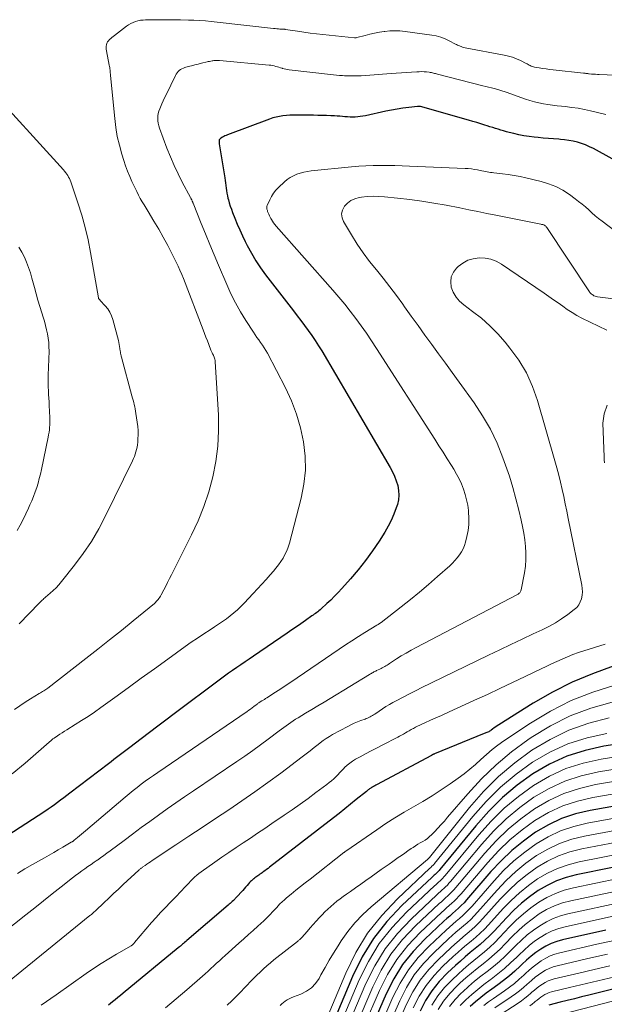
# Model space of a CAD drawing. Units: feet. Extents: x 1955000 to 1960033, y 520000 to 525000.
# Drawn here: x 1955659 to 1955807, y 521911 to 522161 of the extents above; entities that cross this region are included whole.
import ezdxf

# ---------------------------------------------------------------- set-up
doc = ezdxf.new("R2010")
doc.units = ezdxf.units.FT
doc.header["$LTSCALE"] = 100
doc.header["$MEASUREMENT"] = 0
doc.layers.add('CONTOUR INDEX', color=32, linetype='Continuous', lineweight=25)
doc.layers.add('CONTOUR INTERMEDIATE', color=40, linetype='Continuous', lineweight=15)

msp = doc.modelspace()

# ---------------------------------------------------------------- linework, layer by layer
at = {"layer": 'CONTOUR INDEX', "flags": 128}
for points, elevation in [([(1955809.35, 522126.01), (1955804.6, 522128.63), (1955803.62, 522129.12), (1955802.61, 522129.57), (1955801.58, 522129.94), (1955800.53, 522130.26), (1955799.46, 522130.51), (1955798.38, 522130.72), (1955797.29, 522130.87), (1955796.2, 522130.98), (1955795.78, 522131.01), (1955794.47, 522131.11), (1955793.16, 522131.21), (1955791.85, 522131.32), (1955790.54, 522131.44), (1955789.55, 522131.53), (1955788.23, 522131.68), (1955786.92, 522131.88), (1955785.62, 522132.14), (1955784.33, 522132.44), (1955783.16, 522132.74), (1955782.46, 522132.93), (1955781.76, 522133.12), (1955781.07, 522133.33), (1955780.38, 522133.55), (1955779.69, 522133.77), (1955778.99, 522133.99), (1955778.3, 522134.2), (1955777.61, 522134.42), (1955776.96, 522134.62), (1955775.94, 522134.93), (1955774.92, 522135.24), (1955773.9, 522135.54), (1955772.87, 522135.84), (1955761.26, 522139.17), (1955760.93, 522139.25), (1955760.59, 522139.3), (1955760.25, 522139.31), (1955759.91, 522139.29), (1955757.64, 522139.06), (1955756.17, 522138.89), (1955754.7, 522138.68), (1955753.24, 522138.41), (1955751.79, 522138.12), (1955746.61, 522136.97), (1955745.97, 522136.85), (1955745.33, 522136.75), (1955744.68, 522136.69), (1955744.03, 522136.65), (1955743.38, 522136.64), (1955742.73, 522136.65), (1955742.09, 522136.69), (1955741.44, 522136.74), (1955741.42, 522136.74), (1955740.76, 522136.8), (1955740.1, 522136.85), (1955739.44, 522136.89), (1955738.78, 522136.92), (1955737.86, 522136.97), (1955736.74, 522137.01), (1955735.62, 522137.05), (1955734.5, 522137.08), (1955733.38, 522137.11), (1955729.2, 522137.17), (1955728.31, 522137.17), (1955727.43, 522137.14), (1955726.54, 522137.07), (1955725.66, 522136.98), (1955724.79, 522136.83), (1955723.93, 522136.65), (1955723.08, 522136.41), (1955722.24, 522136.13), (1955711.58, 522132.13), (1955711.25, 522132), (1955710.91, 522131.85), (1955710.59, 522131.69), (1955710.27, 522131.52), (1955709.85, 522131.29), (1955709.75, 522131.22), (1955709.66, 522131.15), (1955709.59, 522131.05), (1955709.52, 522130.95), (1955709.47, 522130.84), (1955709.43, 522130.73), (1955709.41, 522130.61), (1955709.41, 522130.49), (1955709.41, 522130.45), (1955709.42, 522130.31), (1955709.43, 522130.16), (1955709.45, 522130.02), (1955709.47, 522129.88), (1955710.86, 522121.2), (1955710.96, 522120.55), (1955711.05, 522119.9), (1955711.12, 522119.25), (1955711.19, 522118.59), (1955711.27, 522117.94), (1955711.37, 522117.3), (1955711.51, 522116.66), (1955711.67, 522116.02), (1955711.77, 522115.64), (1955712.01, 522114.82), (1955712.26, 522114.01), (1955712.54, 522113.21), (1955712.85, 522112.41), (1955713.42, 522110.95), (1955714.04, 522109.44), (1955714.69, 522107.94), (1955715.37, 522106.45), (1955716.08, 522104.97), (1955716.58, 522103.96), (1955717.61, 522102.02), (1955718.72, 522100.12), (1955719.94, 522098.3), (1955721.23, 522096.52), (1955728.31, 522087.37), (1955729.27, 522086.13), (1955730.21, 522084.89), (1955731.15, 522083.64), (1955732.08, 522082.39), (1955732.99, 522081.12), (1955733.87, 522079.83), (1955734.71, 522078.52), (1955735.52, 522077.18), (1955752.88, 522047.56), (1955753.47, 522046.45), (1955754.01, 522045.31), (1955754.45, 522044.14), (1955754.84, 522042.94), (1955755.07, 522041.73), (1955755.15, 522040.52), (1955755.01, 522039.31), (1955754.74, 522038.11), (1955754.46, 522037.26), (1955753.87, 522035.66), (1955753.21, 522034.1), (1955752.42, 522032.6), (1955751.56, 522031.13), (1955750.08, 522028.82), (1955748.4, 522026.33), (1955746.65, 522023.9), (1955744.78, 522021.55), (1955742.84, 522019.26), (1955740.65, 522016.79), (1955739.73, 522015.79), (1955738.79, 522014.81), (1955737.82, 522013.86), (1955736.83, 522012.94), (1955735.37, 522011.61), (1955735.09, 522011.37), (1955734.81, 522011.13), (1955734.52, 522010.9), (1955734.23, 522010.67), (1955733.93, 522010.45), (1955733.63, 522010.24), (1955733.33, 522010.02), (1955733.02, 522009.81), (1955731.35, 522008.64), (1955730.2, 522007.84), (1955729.06, 522007.05), (1955727.91, 522006.26), (1955726.76, 522005.47), (1955718.12, 521999.57), (1955717.06, 521998.85), (1955716.01, 521998.13), (1955714.95, 521997.41), (1955713.89, 521996.7), (1955712.84, 521995.97), (1955711.8, 521995.24), (1955710.76, 521994.49), (1955709.73, 521993.73), (1955698.01, 521984.93), (1955695.9, 521983.34), (1955693.79, 521981.75), (1955691.68, 521980.15), (1955689.58, 521978.54), (1955686.74, 521976.37), (1955686.06, 521975.85), (1955685.37, 521975.33), (1955684.69, 521974.82), (1955684, 521974.31), (1955683.31, 521973.79), (1955682.63, 521973.28), (1955681.94, 521972.76), (1955681.26, 521972.24), (1955671.46, 521964.74), (1955670.68, 521964.14), (1955669.89, 521963.55), (1955669.1, 521962.96), (1955668.31, 521962.37), (1955667.52, 521961.8), (1955666.71, 521961.23), (1955665.9, 521960.67), (1955665.08, 521960.13), (1955653.97, 521952.89)], 920), ([(1955809.65, 521997.01), (1955804.35, 521995.12), (1955799.18, 521992.97), (1955794.19, 521990.42), (1955789.31, 521987.62), (1955780.55, 521982.12), (1955780.15, 521981.87), (1955779.76, 521981.6), (1955779.37, 521981.33), (1955778.98, 521981.05), (1955778.62, 521980.78), (1955778.42, 521980.64), (1955778.2, 521980.51), (1955777.98, 521980.39), (1955777.75, 521980.29), (1955777.52, 521980.19), (1955777.28, 521980.09), (1955777.05, 521980), (1955776.81, 521979.9), (1955764.19, 521974.75), (1955764.1, 521974.71), (1955764.02, 521974.67), (1955763.94, 521974.64), (1955763.86, 521974.6), (1955763.78, 521974.55), (1955763.7, 521974.51), (1955763.63, 521974.47), (1955763.56, 521974.43), (1955763.48, 521974.38), (1955763.41, 521974.34), (1955763.34, 521974.3), (1955763.26, 521974.26), (1955749.59, 521966.98), (1955749.28, 521966.82), (1955748.98, 521966.65), (1955748.68, 521966.48), (1955748.39, 521966.31), (1955748.13, 521966.16), (1955747.97, 521966.05), (1955747.8, 521965.94), (1955747.65, 521965.83), (1955747.49, 521965.71), (1955747.34, 521965.59), (1955747.18, 521965.46), (1955747.03, 521965.34), (1955746.88, 521965.22), (1955744.31, 521963.11), (1955742.87, 521961.94), (1955741.42, 521960.78), (1955739.96, 521959.62), (1955738.5, 521958.48), (1955722.27, 521945.94), (1955721.87, 521945.63), (1955721.46, 521945.32), (1955721.05, 521945.02), (1955720.64, 521944.72), (1955720.34, 521944.5), (1955720.07, 521944.32), (1955719.8, 521944.13), (1955719.53, 521943.95), (1955719.26, 521943.77), (1955718.99, 521943.58), (1955718.73, 521943.39), (1955718.47, 521943.2), (1955718.21, 521943), (1955718.18, 521942.97), (1955717.91, 521942.74), (1955717.65, 521942.51), (1955717.41, 521942.26), (1955717.17, 521942.01), (1955716.89, 521941.7), (1955716.52, 521941.29), (1955716.15, 521940.88), (1955715.78, 521940.47), (1955715.41, 521940.05), (1955713.79, 521938.24), (1955713.7, 521938.14), (1955713.61, 521938.05), (1955713.52, 521937.95), (1955713.43, 521937.85), (1955713.34, 521937.76), (1955713.24, 521937.67), (1955713.14, 521937.57), (1955713.05, 521937.48), (1955712.73, 521937.19), (1955712.47, 521936.96), (1955712.2, 521936.73), (1955711.94, 521936.5), (1955711.68, 521936.27), (1955701.18, 521927.26), (1955700.91, 521927.03), (1955700.65, 521926.8), (1955700.38, 521926.57), (1955700.11, 521926.34), (1955699.85, 521926.12), (1955699.58, 521925.89), (1955699.31, 521925.66), (1955699.04, 521925.44), (1955685.04, 521913.88), (1955684.36, 521913.32), (1955683.67, 521912.77), (1955682.98, 521912.22), (1955682.29, 521911.67), (1955681.27, 521910.86)], 900), ([(1955876.16, 521987.09), (1955807.28, 521976.67), (1955802.49, 521975.62), (1955797.86, 521974.17), (1955793.46, 521972.12), (1955789.21, 521969.67), (1955785.24, 521966.76), (1955781.45, 521963.62), (1955777.97, 521960.16), (1955774.67, 521956.49), (1955765.56, 521945.36), (1955765.34, 521945.09), (1955765.11, 521944.84), (1955764.86, 521944.59), (1955764.61, 521944.36), (1955764.36, 521944.12), (1955764.1, 521943.89), (1955763.85, 521943.65), (1955763.59, 521943.42), (1955755.9, 521936.2), (1955752.09, 521932.14), (1955748.66, 521927.83), (1955745.81, 521923.11), (1955743.33, 521918.14), (1955738.21, 521906)], 880), ([(1955846.74, 521967.99), (1955803.75, 521960.39), (1955800.08, 521959.5), (1955796.53, 521958.33), (1955793.15, 521956.72), (1955789.88, 521954.83), (1955786.81, 521952.59), (1955783.88, 521950.2), (1955781.14, 521947.58), (1955778.55, 521944.81), (1955772.36, 521937.64), (1955771.7, 521936.9), (1955771.01, 521936.18), (1955770.29, 521935.5), (1955769.55, 521934.84), (1955768.8, 521934.18), (1955768.05, 521933.52), (1955767.32, 521932.86), (1955766.58, 521932.18), (1955761.7, 521927.62), (1955758.75, 521924.5), (1955756.09, 521921.18), (1955753.86, 521917.56), (1955751.91, 521913.74), (1955748.26, 521905.34)], 860), ([(1955818.73, 521947.71), (1955800.24, 521944), (1955797.68, 521943.33), (1955795.2, 521942.47), (1955792.84, 521941.32), (1955790.55, 521939.98), (1955788.39, 521938.42), (1955786.31, 521936.77), (1955784.35, 521934.98), (1955782.48, 521933.09), (1955779.33, 521929.69), (1955778.19, 521928.52), (1955777.02, 521927.38), (1955775.8, 521926.29), (1955774.54, 521925.24), (1955773.27, 521924.21), (1955772.01, 521923.16), (1955770.78, 521922.07), (1955769.57, 521920.97), (1955767.5, 521919.05), (1955765.41, 521916.87), (1955763.52, 521914.54), (1955761.92, 521912.01), (1955760.51, 521909.33)], 840), ([(1955900.91, 521937.73), (1955803.4, 521913.39), (1955801.59, 521912.94), (1955799.78, 521912.49), (1955797.97, 521912.04), (1955796.16, 521911.6), (1955793.28, 521910.89)], 800), ([(1955807.77, 521929.96), (1955796.75, 521927.5), (1955795.29, 521927.08), (1955793.88, 521926.57), (1955792.53, 521925.9), (1955791.23, 521925.13), (1955789.98, 521924.25), (1955788.77, 521923.32), (1955787.62, 521922.33), (1955786.5, 521921.29), (1955786, 521920.81), (1955784.64, 521919.53), (1955783.23, 521918.29), (1955781.77, 521917.13), (1955780.27, 521916), (1955778.78, 521914.94), (1955777.36, 521913.89), (1955775.97, 521912.8), (1955774.62, 521911.67), (1955773.29, 521910.49)], 820)]:
    msp.add_lwpolyline(points, dxfattribs=dict(at, elevation=elevation))
at = {"layer": 'CONTOUR INTERMEDIATE', "flags": 128}
for points, elevation in [([(1955810.14, 522147.27), (1955806.11, 522147.46), (1955805.62, 522147.48), (1955805.14, 522147.52), (1955804.65, 522147.55), (1955804.16, 522147.59), (1955803.54, 522147.65), (1955803.36, 522147.66), (1955803.18, 522147.68), (1955803, 522147.7), (1955802.82, 522147.72), (1955802.65, 522147.75), (1955802.47, 522147.77), (1955802.29, 522147.79), (1955802.11, 522147.81), (1955794.36, 522148.65), (1955793.47, 522148.75), (1955792.58, 522148.87), (1955791.69, 522148.99), (1955790.8, 522149.13), (1955789.61, 522149.32), (1955789.33, 522149.38), (1955789.05, 522149.47), (1955788.78, 522149.58), (1955788.52, 522149.72), (1955788.26, 522149.87), (1955788, 522150.02), (1955787.74, 522150.16), (1955787.48, 522150.29), (1955786.04, 522151), (1955785.04, 522151.45), (1955784.03, 522151.84), (1955782.98, 522152.14), (1955781.92, 522152.39), (1955771.96, 522154.28), (1955771.63, 522154.35), (1955771.31, 522154.44), (1955770.99, 522154.55), (1955770.68, 522154.67), (1955770.57, 522154.72), (1955770.32, 522154.83), (1955770.06, 522154.95), (1955769.81, 522155.07), (1955769.56, 522155.2), (1955767.96, 522156.06), (1955766.88, 522156.56), (1955765.79, 522156.98), (1955764.65, 522157.28), (1955763.49, 522157.5), (1955756.69, 522158.41), (1955755.4, 522158.53), (1955754.11, 522158.58), (1955752.82, 522158.53), (1955751.53, 522158.41), (1955751.42, 522158.39), (1955750.2, 522158.2), (1955748.97, 522157.98), (1955747.76, 522157.71), (1955746.56, 522157.41), (1955744.46, 522156.84), (1955744.31, 522156.81), (1955744.15, 522156.79), (1955744, 522156.79), (1955743.84, 522156.79), (1955735.78, 522157.64), (1955734.16, 522157.82), (1955732.54, 522158.01), (1955730.93, 522158.23), (1955729.32, 522158.47), (1955726.28, 522158.94), (1955726.19, 522158.95), (1955726.1, 522158.96), (1955726.01, 522158.96), (1955725.92, 522158.97), (1955725.83, 522158.97), (1955725.75, 522158.97), (1955725.66, 522158.98), (1955725.57, 522158.99), (1955724.9, 522159.03), (1955724.48, 522159.06), (1955724.06, 522159.1), (1955723.63, 522159.14), (1955723.21, 522159.19), (1955708.88, 522160.8), (1955707.41, 522160.95), (1955705.93, 522161.08), (1955704.46, 522161.17), (1955702.98, 522161.24), (1955701.64, 522161.29), (1955699.6, 522161.35), (1955697.56, 522161.39), (1955695.52, 522161.4), (1955693.48, 522161.39), (1955690.72, 522161.35), (1955690.07, 522161.32), (1955689.42, 522161.24), (1955688.78, 522161.11), (1955688.15, 522160.95), (1955687.54, 522160.72), (1955686.94, 522160.46), (1955686.38, 522160.13), (1955685.85, 522159.76), (1955682.8, 522157.42), (1955682.48, 522157.17), (1955682.16, 522156.91), (1955681.85, 522156.64), (1955681.55, 522156.36), (1955681.51, 522156.33), (1955681.26, 522156.05), (1955681.04, 522155.74), (1955680.89, 522155.41), (1955680.77, 522155.04), (1955680.71, 522154.66), (1955680.68, 522154.28), (1955680.7, 522153.9), (1955680.75, 522153.52), (1955681.48, 522149.87), (1955681.54, 522149.54), (1955681.59, 522149.21), (1955681.64, 522148.88), (1955681.68, 522148.55), (1955681.71, 522148.21), (1955681.75, 522147.88), (1955681.78, 522147.55), (1955681.81, 522147.22), (1955682.86, 522136.24), (1955683.15, 522133.96), (1955683.53, 522131.7), (1955684.05, 522129.47), (1955684.67, 522127.25), (1955685.19, 522125.58), (1955685.64, 522124.23), (1955686.13, 522122.89), (1955686.67, 522121.57), (1955687.24, 522120.27), (1955687.62, 522119.44), (1955688.04, 522118.56), (1955688.47, 522117.69), (1955688.92, 522116.83), (1955689.38, 522115.98), (1955689.86, 522115.13), (1955690.34, 522114.29), (1955690.84, 522113.46), (1955691.34, 522112.63), (1955692.85, 522110.16), (1955694.06, 522108.14), (1955695.23, 522106.1), (1955696.34, 522104.02), (1955697.41, 522101.93), (1955698.49, 522099.75), (1955698.98, 522098.72), (1955699.46, 522097.68), (1955699.91, 522096.63), (1955700.33, 522095.57), (1955705.37, 522082.56), (1955705.73, 522081.64), (1955706.08, 522080.72), (1955706.43, 522079.79), (1955706.77, 522078.86), (1955707.31, 522077.36), (1955707.38, 522077.18), (1955707.46, 522077.01), (1955707.54, 522076.84), (1955707.63, 522076.67), (1955707.76, 522076.44), (1955707.78, 522076.39), (1955707.81, 522076.34), (1955707.85, 522076.3), (1955707.88, 522076.25), (1955707.91, 522076.2), (1955707.94, 522076.16), (1955707.97, 522076.11), (1955707.99, 522076.06), (1955708.18, 522075.62), (1955708.28, 522075.35), (1955708.36, 522075.07), (1955708.41, 522074.79), (1955708.44, 522074.5), (1955709.23, 522060.85), (1955709.29, 522056.9), (1955709.11, 522052.97), (1955708.59, 522049.08), (1955707.84, 522045.2), (1955706.78, 522041.39), (1955705.55, 522037.64), (1955704.07, 522033.99), (1955702.41, 522030.4), (1955697.3, 522020.27), (1955696.81, 522019.31), (1955696.32, 522018.35), (1955695.83, 522017.39), (1955695.33, 522016.44), (1955694.65, 522015.14), (1955694.49, 522014.84), (1955694.31, 522014.55), (1955694.11, 522014.26), (1955693.91, 522013.99), (1955693.69, 522013.72), (1955693.45, 522013.47), (1955693.21, 522013.23), (1955692.95, 522013.01), (1955687.55, 522008.56), (1955684.57, 522006.13), (1955681.58, 522003.72), (1955678.56, 522001.33), (1955675.54, 521998.96), (1955665.89, 521991.49), (1955665.62, 521991.29), (1955665.36, 521991.1), (1955665.08, 521990.92), (1955664.8, 521990.74), (1955664.52, 521990.57), (1955664.24, 521990.4), (1955663.96, 521990.23), (1955663.68, 521990.06), (1955661.45, 521988.72), (1955660.07, 521987.86), (1955658.72, 521986.96), (1955657.4, 521986.01)], 928), ([(1955807.77, 522137.26), (1955803.9, 522138.21), (1955802.3, 522138.56), (1955800.69, 522138.87), (1955799.08, 522139.12), (1955797.45, 522139.32), (1955796.52, 522139.41), (1955795.36, 522139.54), (1955794.19, 522139.69), (1955793.03, 522139.86), (1955791.88, 522140.05), (1955790.73, 522140.28), (1955789.59, 522140.54), (1955788.47, 522140.87), (1955787.35, 522141.23), (1955782.39, 522142.97), (1955782.13, 522143.06), (1955781.87, 522143.15), (1955781.61, 522143.24), (1955781.35, 522143.32), (1955781.09, 522143.41), (1955780.83, 522143.49), (1955780.57, 522143.57), (1955780.3, 522143.64), (1955779.4, 522143.87), (1955778.68, 522144.05), (1955777.96, 522144.24), (1955777.24, 522144.42), (1955776.52, 522144.6), (1955764.98, 522147.55), (1955764.72, 522147.61), (1955764.45, 522147.68), (1955764.19, 522147.76), (1955763.92, 522147.83), (1955763.66, 522147.9), (1955763.39, 522147.95), (1955763.12, 522148), (1955762.85, 522148.03), (1955762.15, 522148.11), (1955761.53, 522148.16), (1955760.91, 522148.19), (1955760.28, 522148.18), (1955759.66, 522148.16), (1955758.33, 522148.07), (1955757.05, 522147.98), (1955755.76, 522147.89), (1955754.48, 522147.8), (1955753.19, 522147.71), (1955745.53, 522147.17), (1955745.01, 522147.14), (1955744.48, 522147.11), (1955743.95, 522147.1), (1955743.42, 522147.09), (1955742.9, 522147.1), (1955742.37, 522147.11), (1955741.84, 522147.13), (1955741.31, 522147.16), (1955740.82, 522147.19), (1955740.04, 522147.25), (1955739.27, 522147.31), (1955738.5, 522147.38), (1955737.72, 522147.47), (1955727.24, 522148.67), (1955726.8, 522148.73), (1955726.36, 522148.81), (1955725.93, 522148.91), (1955725.5, 522149.03), (1955725.47, 522149.04), (1955725.06, 522149.16), (1955724.64, 522149.29), (1955724.23, 522149.42), (1955723.81, 522149.54), (1955723.4, 522149.65), (1955722.98, 522149.75), (1955722.55, 522149.82), (1955722.12, 522149.87), (1955709.54, 522151.02), (1955709.33, 522151.04), (1955709.11, 522151.05), (1955708.9, 522151.06), (1955708.69, 522151.06), (1955708.47, 522151.05), (1955708.26, 522151.03), (1955708.05, 522151), (1955707.84, 522150.97), (1955707.62, 522150.93), (1955707.31, 522150.87), (1955706.99, 522150.8), (1955706.67, 522150.74), (1955706.36, 522150.66), (1955704.91, 522150.33), (1955704.07, 522150.13), (1955703.23, 522149.93), (1955702.4, 522149.7), (1955701.57, 522149.47), (1955700.7, 522149.22), (1955700.32, 522149.09), (1955699.95, 522148.92), (1955699.61, 522148.72), (1955699.28, 522148.48), (1955698.98, 522148.21), (1955698.71, 522147.91), (1955698.49, 522147.58), (1955698.29, 522147.23), (1955695.93, 522142.33), (1955695.56, 522141.55), (1955695.2, 522140.76), (1955694.85, 522139.97), (1955694.5, 522139.18), (1955694.32, 522138.75), (1955694.11, 522138.16), (1955693.95, 522137.56), (1955693.87, 522136.94), (1955693.83, 522136.31), (1955693.87, 522135.68), (1955693.95, 522135.06), (1955694.1, 522134.44), (1955694.29, 522133.84), (1955696.16, 522128.77), (1955697.02, 522126.56), (1955697.95, 522124.37), (1955698.97, 522122.23), (1955700.04, 522120.11), (1955702.14, 522116.19), (1955702.21, 522116.05), (1955702.28, 522115.92), (1955702.35, 522115.79), (1955702.41, 522115.65), (1955702.45, 522115.58), (1955702.5, 522115.48), (1955702.54, 522115.38), (1955702.59, 522115.28), (1955702.64, 522115.18), (1955702.68, 522115.07), (1955702.72, 522114.97), (1955702.77, 522114.87), (1955702.81, 522114.76), (1955704.89, 522109.62), (1955705.98, 522106.95), (1955707.07, 522104.28), (1955708.18, 522101.62), (1955709.3, 522098.96), (1955711.36, 522094.06), (1955712.42, 522091.71), (1955713.57, 522089.4), (1955714.84, 522087.16), (1955716.19, 522084.96), (1955718.13, 522081.97), (1955718.58, 522081.3), (1955719.03, 522080.63), (1955719.5, 522079.97), (1955719.98, 522079.32), (1955720.44, 522078.66), (1955720.89, 522077.98), (1955721.3, 522077.29), (1955721.69, 522076.58), (1955726.28, 522067.78), (1955727.81, 522064.48), (1955729.12, 522061.1), (1955730.12, 522057.62), (1955730.91, 522054.06), (1955731.29, 522050.46), (1955731.36, 522046.87), (1955730.98, 522043.31), (1955730.29, 522039.75), (1955727.28, 522028.33), (1955726.97, 522027.34), (1955726.61, 522026.37), (1955726.17, 522025.44), (1955725.67, 522024.53), (1955725.11, 522023.65), (1955724.51, 522022.8), (1955723.88, 522021.97), (1955723.21, 522021.17), (1955722.44, 522020.3), (1955721.36, 522019.09), (1955720.28, 522017.88), (1955719.18, 522016.68), (1955718.07, 522015.49), (1955715.8, 522013.07), (1955714.95, 522012.21), (1955714.08, 522011.37), (1955713.17, 522010.58), (1955712.24, 522009.81), (1955711.27, 522009.08), (1955710.29, 522008.37), (1955709.29, 522007.69), (1955708.28, 522007.03), (1955707.1, 522006.28), (1955705.49, 522005.25), (1955703.9, 522004.2), (1955702.33, 522003.12), (1955700.77, 522002.01), (1955696.36, 521998.83), (1955692.99, 521996.4), (1955689.62, 521993.96), (1955686.25, 521991.53), (1955682.88, 521989.09), (1955679.32, 521986.51), (1955677.72, 521985.38), (1955676.11, 521984.28), (1955674.46, 521983.22), (1955672.8, 521982.18), (1955670.66, 521980.88), (1955670.06, 521980.5), (1955669.47, 521980.13), (1955668.87, 521979.74), (1955668.29, 521979.34), (1955667.45, 521978.78), (1955667.29, 521978.66), (1955667.13, 521978.54), (1955666.98, 521978.41), (1955666.83, 521978.27), (1955666.68, 521978.13), (1955666.53, 521978), (1955666.38, 521977.86), (1955666.22, 521977.73), (1955660.06, 521972.42), (1955656.78, 521969.7)], 924), ([(1955649.97, 522144.9), (1955669.83, 522123.2), (1955670.12, 522122.86), (1955670.4, 522122.51), (1955670.66, 522122.15), (1955670.91, 522121.78), (1955671.13, 522121.4), (1955671.33, 522121.01), (1955671.51, 522120.6), (1955671.67, 522120.19), (1955673.51, 522114.85), (1955674.5, 522111.73), (1955675.39, 522108.6), (1955676.12, 522105.42), (1955676.74, 522102.21), (1955678.71, 522090.65), (1955678.71, 522090.63), (1955678.72, 522090.61), (1955678.72, 522090.59), (1955678.73, 522090.57), (1955678.77, 522090.48), (1955678.78, 522090.46), (1955678.79, 522090.44), (1955678.81, 522090.43), (1955678.82, 522090.41), (1955678.93, 522090.31), (1955679, 522090.25), (1955679.07, 522090.18), (1955679.14, 522090.11), (1955679.2, 522090.04), (1955680.47, 522088.67), (1955681.1, 522087.88), (1955681.64, 522087.04), (1955682.06, 522086.13), (1955682.39, 522085.17), (1955683.8, 522079.86), (1955683.93, 522079.35), (1955684.04, 522078.84), (1955684.12, 522078.33), (1955684.2, 522077.81), (1955684.28, 522077.15), (1955684.3, 522076.96), (1955684.33, 522076.76), (1955684.36, 522076.57), (1955684.4, 522076.38), (1955684.43, 522076.2), (1955684.48, 522076.01), (1955684.52, 522075.82), (1955684.57, 522075.63), (1955687.26, 522065.75), (1955687.41, 522065.2), (1955687.55, 522064.65), (1955687.69, 522064.1), (1955687.82, 522063.55), (1955687.95, 522062.99), (1955688.06, 522062.44), (1955688.16, 522061.88), (1955688.25, 522061.31), (1955688.59, 522059.05), (1955688.71, 522058.01), (1955688.79, 522056.95), (1955688.8, 522055.9), (1955688.76, 522054.85), (1955688.71, 522053.97), (1955688.65, 522053.35), (1955688.56, 522052.75), (1955688.43, 522052.15), (1955688.27, 522051.55), (1955688.07, 522050.96), (1955687.86, 522050.38), (1955687.62, 522049.82), (1955687.36, 522049.25), (1955680.54, 522035.25), (1955678.81, 522031.97), (1955676.94, 522028.78), (1955674.87, 522025.72), (1955672.66, 522022.75), (1955669.32, 522018.56), (1955668.65, 522017.76), (1955667.95, 522017), (1955667.21, 522016.27), (1955666.45, 522015.57), (1955665.29, 522014.58), (1955665.08, 522014.39), (1955664.87, 522014.21), (1955664.66, 522014.03), (1955664.45, 522013.84), (1955664.24, 522013.66), (1955664.04, 522013.47), (1955663.84, 522013.27), (1955663.65, 522013.07), (1955658.54, 522007.79)], 932), ([(1955819.36, 522100.59), (1955806.8, 522110.16), (1955805.92, 522110.85), (1955805.06, 522111.56), (1955804.22, 522112.3), (1955803.4, 522113.05), (1955802.57, 522113.8), (1955801.73, 522114.53), (1955800.85, 522115.22), (1955799.96, 522115.89), (1955798.49, 522116.95), (1955796.8, 522118.03), (1955795.05, 522118.96), (1955793.2, 522119.69), (1955791.28, 522120.27), (1955787.43, 522121.21), (1955785.95, 522121.54), (1955784.46, 522121.82), (1955782.96, 522122.05), (1955781.45, 522122.24), (1955779.3, 522122.46), (1955778.87, 522122.52), (1955778.43, 522122.58), (1955778, 522122.65), (1955777.57, 522122.74), (1955777.14, 522122.83), (1955776.71, 522122.92), (1955776.27, 522123), (1955775.84, 522123.08), (1955775.14, 522123.22), (1955774.36, 522123.35), (1955773.57, 522123.46), (1955772.78, 522123.53), (1955771.99, 522123.58), (1955757.8, 522124.19), (1955755.96, 522124.26), (1955754.12, 522124.31), (1955752.28, 522124.34), (1955750.43, 522124.35), (1955748.59, 522124.32), (1955746.75, 522124.25), (1955744.92, 522124.13), (1955743.08, 522123.97), (1955732.83, 522122.94), (1955731.9, 522122.81), (1955730.98, 522122.63), (1955730.07, 522122.39), (1955729.18, 522122.1), (1955728.32, 522121.72), (1955727.5, 522121.28), (1955726.74, 522120.75), (1955726.02, 522120.15), (1955724.49, 522118.73), (1955723.83, 522118.02), (1955723.23, 522117.27), (1955722.72, 522116.46), (1955722.28, 522115.6), (1955721.65, 522114.16), (1955721.59, 522113.98), (1955721.55, 522113.8), (1955721.54, 522113.61), (1955721.55, 522113.42), (1955721.59, 522113.23), (1955721.63, 522113.04), (1955721.69, 522112.85), (1955721.75, 522112.67), (1955721.9, 522112.29), (1955722.06, 522111.92), (1955722.22, 522111.55), (1955722.4, 522111.19), (1955722.59, 522110.84), (1955722.71, 522110.63), (1955722.97, 522110.19), (1955723.26, 522109.75), (1955723.57, 522109.34), (1955723.91, 522108.94), (1955738.36, 522092.64), (1955739.87, 522090.89), (1955741.35, 522089.11), (1955742.78, 522087.29), (1955744.19, 522085.45), (1955745.55, 522083.58), (1955746.88, 522081.69), (1955748.17, 522079.77), (1955749.44, 522077.84), (1955764.26, 522054.77), (1955765.32, 522053.1), (1955766.39, 522051.43), (1955767.45, 522049.75), (1955768.5, 522048.07), (1955769.11, 522047.11), (1955769.82, 522045.89), (1955770.47, 522044.65), (1955771.05, 522043.36), (1955771.57, 522042.06), (1955772.01, 522040.72), (1955772.37, 522039.36), (1955772.63, 522037.98), (1955772.83, 522036.59), (1955772.86, 522036.24), (1955772.94, 522034.67), (1955772.91, 522033.1), (1955772.72, 522031.55), (1955772.42, 522030), (1955772.09, 522028.61), (1955771.82, 522027.73), (1955771.48, 522026.89), (1955771.05, 522026.08), (1955770.56, 522025.31), (1955769.99, 522024.58), (1955769.4, 522023.88), (1955768.76, 522023.22), (1955768.09, 522022.59), (1955764.97, 522019.82), (1955762.7, 522017.84), (1955760.41, 522015.9), (1955758.08, 522013.99), (1955755.72, 522012.12), (1955750.63, 522008.15), (1955750.5, 522008.05), (1955750.37, 522007.95), (1955750.24, 522007.86), (1955750.11, 522007.77), (1955749.97, 522007.69), (1955749.83, 522007.6), (1955749.7, 522007.52), (1955749.56, 522007.43), (1955746.49, 522005.58), (1955744.83, 522004.55), (1955743.17, 522003.51), (1955741.54, 522002.44), (1955739.92, 522001.35), (1955729.26, 521994.07), (1955727.89, 521993.14), (1955726.51, 521992.22), (1955725.12, 521991.31), (1955723.72, 521990.41), (1955721.58, 521989.03), (1955721.25, 521988.82), (1955720.93, 521988.61), (1955720.6, 521988.41), (1955720.27, 521988.2), (1955719.88, 521987.96), (1955719.74, 521987.88), (1955719.61, 521987.79), (1955719.48, 521987.7), (1955719.35, 521987.61), (1955719.22, 521987.52), (1955719.1, 521987.42), (1955718.97, 521987.33), (1955718.84, 521987.23), (1955718.25, 521986.78), (1955717.83, 521986.46), (1955717.4, 521986.15), (1955716.97, 521985.84), (1955716.53, 521985.53), (1955693.81, 521970.03), (1955692.75, 521969.29), (1955691.69, 521968.54), (1955690.65, 521967.78), (1955689.61, 521967.01), (1955688.58, 521966.22), (1955687.56, 521965.42), (1955686.56, 521964.6), (1955685.56, 521963.77), (1955675.41, 521955.18), (1955674.9, 521954.75), (1955674.4, 521954.32), (1955673.89, 521953.9), (1955673.38, 521953.48), (1955672.53, 521952.77), (1955672.45, 521952.7), (1955672.36, 521952.63), (1955672.27, 521952.57), (1955672.19, 521952.5), (1955672.1, 521952.44), (1955672.01, 521952.38), (1955671.91, 521952.32), (1955671.82, 521952.27), (1955669.68, 521951.01), (1955668.51, 521950.33), (1955667.35, 521949.65), (1955666.17, 521948.98), (1955665, 521948.31), (1955661.95, 521946.6), (1955660.05, 521945.5), (1955658.17, 521944.37)], 916), ([(1955818.62, 522089.3), (1955805.67, 522090.92), (1955805.34, 522090.99), (1955805.01, 522091.09), (1955804.71, 522091.23), (1955804.42, 522091.41), (1955804.25, 522091.52), (1955804.06, 522091.68), (1955803.88, 522091.84), (1955803.72, 522092.03), (1955803.57, 522092.22), (1955792.75, 522108.55), (1955792.67, 522108.67), (1955792.58, 522108.78), (1955792.48, 522108.89), (1955792.37, 522108.99), (1955792.26, 522109.07), (1955792.14, 522109.15), (1955792, 522109.21), (1955791.87, 522109.25), (1955791.71, 522109.29), (1955791.56, 522109.33), (1955791.41, 522109.36), (1955791.26, 522109.39), (1955779.75, 522111.71), (1955777.46, 522112.16), (1955775.18, 522112.62), (1955772.89, 522113.07), (1955770.61, 522113.53), (1955767.14, 522114.21), (1955764.06, 522114.78), (1955760.98, 522115.28), (1955757.88, 522115.7), (1955754.78, 522116.06), (1955751.51, 522116.39), (1955750.03, 522116.49), (1955748.56, 522116.51), (1955747.09, 522116.42), (1955745.62, 522116.26), (1955745, 522116.17), (1955743.92, 522115.88), (1955742.92, 522115.43), (1955742.05, 522114.77), (1955741.27, 522113.96), (1955740.8, 522113.01), (1955740.57, 522112.04), (1955740.7, 522111.06), (1955741.06, 522110.07), (1955743.07, 522106.69), (1955744.53, 522104.37), (1955746.06, 522102.1), (1955747.7, 522099.91), (1955749.41, 522097.77), (1955751.15, 522095.65), (1955752.86, 522093.5), (1955754.51, 522091.31), (1955756.12, 522089.09), (1955756.59, 522088.43), (1955758.3, 522086.02), (1955760.02, 522083.62), (1955761.75, 522081.22), (1955763.49, 522078.84), (1955765.24, 522076.45), (1955766.98, 522074.06), (1955768.71, 522071.67), (1955770.44, 522069.28), (1955774.25, 522063.99), (1955776.43, 522060.68), (1955778.41, 522057.27), (1955780.1, 522053.7), (1955781.6, 522050.04), (1955782.26, 522048.18), (1955783.23, 522045.35), (1955784.12, 522042.49), (1955784.91, 522039.61), (1955785.63, 522036.71), (1955786.22, 522034.19), (1955786.57, 522032.53), (1955786.88, 522030.86), (1955787.13, 522029.19), (1955787.34, 522027.51), (1955787.45, 522025.82), (1955787.45, 522024.15), (1955787.31, 522022.47), (1955787.06, 522020.8), (1955786.22, 522016.42), (1955786.17, 522016.23), (1955786.09, 522016.06), (1955786, 522015.89), (1955785.88, 522015.73), (1955785.74, 522015.59), (1955785.59, 522015.47), (1955785.43, 522015.35), (1955785.27, 522015.25), (1955759.5, 522001.77), (1955758.23, 522001.08), (1955756.98, 522000.38), (1955755.75, 521999.64), (1955754.54, 521998.88), (1955752.71, 521997.7), (1955752.41, 521997.51), (1955752.12, 521997.32), (1955751.82, 521997.14), (1955751.52, 521996.96), (1955751.21, 521996.79), (1955750.9, 521996.62), (1955750.59, 521996.46), (1955750.28, 521996.31), (1955749.46, 521995.92), (1955749.24, 521995.81), (1955749.01, 521995.69), (1955748.79, 521995.57), (1955748.57, 521995.45), (1955748.35, 521995.32), (1955748.14, 521995.19), (1955747.92, 521995.06), (1955747.7, 521994.93), (1955737.69, 521988.86), (1955736.11, 521987.91), (1955734.54, 521986.96), (1955732.96, 521986.02), (1955731.39, 521985.08), (1955729.49, 521983.95), (1955728.86, 521983.57), (1955728.25, 521983.17), (1955727.64, 521982.76), (1955727.04, 521982.34), (1955726.45, 521981.91), (1955725.86, 521981.47), (1955725.27, 521981.03), (1955724.68, 521980.59), (1955721.93, 521978.5), (1955719.96, 521977.03), (1955717.97, 521975.59), (1955715.96, 521974.17), (1955713.93, 521972.78), (1955702.88, 521965.35), (1955700.64, 521963.83), (1955698.41, 521962.29), (1955696.19, 521960.74), (1955693.98, 521959.17), (1955691.78, 521957.58), (1955689.59, 521955.99), (1955687.41, 521954.37), (1955685.24, 521952.75), (1955681.69, 521950.08), (1955680.89, 521949.49), (1955680.09, 521948.9), (1955679.28, 521948.33), (1955678.47, 521947.76), (1955678.42, 521947.73), (1955677.63, 521947.18), (1955676.84, 521946.64), (1955676.05, 521946.09), (1955675.26, 521945.54), (1955674.47, 521944.98), (1955673.7, 521944.41), (1955672.93, 521943.83), (1955672.17, 521943.24), (1955669.22, 521940.91), (1955666.98, 521939.14), (1955664.75, 521937.38), (1955662.52, 521935.62), (1955660.28, 521933.86), (1955645.74, 521922.4)], 912), ([(1955658.52, 522103.53), (1955659.24, 522102.31), (1955659.89, 522101.04), (1955660.46, 522099.73), (1955660.98, 522098.41), (1955661.43, 522097.05), (1955661.82, 522095.68), (1955662.44, 522093.3), (1955662.87, 522091.68), (1955663.33, 522090.07), (1955663.81, 522088.46), (1955664.31, 522086.87), (1955664.66, 522085.79), (1955664.98, 522084.73), (1955665.28, 522083.66), (1955665.55, 522082.58), (1955665.79, 522081.5), (1955665.97, 522080.4), (1955666.1, 522079.3), (1955666.15, 522078.2), (1955666.16, 522077.09), (1955665.96, 522071.01), (1955665.95, 522070.65), (1955665.94, 522070.29), (1955665.92, 522069.92), (1955665.91, 522069.56), (1955665.9, 522069.2), (1955665.9, 522068.84), (1955665.91, 522068.47), (1955665.93, 522068.11), (1955666, 522067), (1955666.06, 522066.08), (1955666.11, 522065.16), (1955666.16, 522064.24), (1955666.21, 522063.32), (1955666.36, 522060.25), (1955666.38, 522059.63), (1955666.38, 522059), (1955666.36, 522058.38), (1955666.31, 522057.76), (1955666.25, 522057.14), (1955666.16, 522056.52), (1955666.06, 522055.9), (1955665.94, 522055.29), (1955664.22, 522047.06), (1955663.96, 522045.9), (1955663.68, 522044.75), (1955663.36, 522043.6), (1955663.02, 522042.47), (1955662.64, 522041.34), (1955662.23, 522040.22), (1955661.79, 522039.12), (1955661.31, 522038.03), (1955660.95, 522037.23), (1955660.27, 522035.78), (1955659.57, 522034.34), (1955658.83, 522032.92), (1955658.07, 522031.51)], 936), ([(1955807.99, 522082.46), (1955801.69, 522085.55), (1955800.42, 522086.21), (1955799.17, 522086.93), (1955797.96, 522087.71), (1955796.79, 522088.53), (1955795.62, 522089.38), (1955794.45, 522090.22), (1955793.27, 522091.05), (1955792.08, 522091.86), (1955781.19, 522099.25), (1955779.87, 522099.97), (1955778.5, 522100.51), (1955777.04, 522100.78), (1955775.54, 522100.86), (1955774.06, 522100.64), (1955772.67, 522100.23), (1955771.39, 522099.52), (1955770.2, 522098.62), (1955769.8, 522098.25), (1955768.99, 522097.18), (1955768.46, 522096.03), (1955768.32, 522094.77), (1955768.46, 522093.44), (1955768.98, 522092.12), (1955769.66, 522090.9), (1955770.56, 522089.85), (1955771.61, 522088.9), (1955773.89, 522087.25), (1955776.13, 522085.48), (1955778.28, 522083.6), (1955780.26, 522081.57), (1955782.15, 522079.42), (1955783.38, 522077.91), (1955785.6, 522074.81), (1955787.55, 522071.58), (1955789.1, 522068.13), (1955790.38, 522064.55), (1955794.81, 522049.25), (1955795.32, 522047.44), (1955795.8, 522045.63), (1955796.24, 522043.8), (1955796.66, 522041.97), (1955797.06, 522040.14), (1955797.45, 522038.3), (1955797.83, 522036.46), (1955798.21, 522034.62), (1955801.63, 522017.66), (1955801.75, 522016.79), (1955801.79, 522015.93), (1955801.71, 522015.06), (1955801.56, 522014.2), (1955801.27, 522013.39), (1955800.88, 522012.64), (1955800.35, 522011.99), (1955799.72, 522011.41), (1955798.08, 522010.18), (1955796.53, 522009.09), (1955794.93, 522008.07), (1955793.27, 522007.14), (1955791.57, 522006.29), (1955789.32, 522005.24), (1955786.47, 522003.9), (1955783.62, 522002.56), (1955780.78, 522001.2), (1955777.95, 521999.83), (1955760.66, 521991.41), (1955759.83, 521991.01), (1955759.01, 521990.6), (1955758.18, 521990.2), (1955757.36, 521989.79), (1955756.54, 521989.37), (1955755.72, 521988.95), (1955754.91, 521988.51), (1955754.1, 521988.07), (1955753.61, 521987.79), (1955752.73, 521987.28), (1955751.85, 521986.75), (1955750.98, 521986.2), (1955750.13, 521985.64), (1955749.01, 521984.88), (1955748.72, 521984.69), (1955748.42, 521984.5), (1955748.12, 521984.33), (1955747.81, 521984.16), (1955747.5, 521984), (1955747.18, 521983.86), (1955746.85, 521983.72), (1955746.53, 521983.6), (1955745.47, 521983.21), (1955744.62, 521982.89), (1955743.78, 521982.53), (1955742.95, 521982.14), (1955742.14, 521981.73), (1955738.29, 521979.66), (1955737.45, 521979.18), (1955736.63, 521978.67), (1955735.85, 521978.12), (1955735.08, 521977.53), (1955734.6, 521977.14), (1955733.6, 521976.34), (1955732.59, 521975.55), (1955731.58, 521974.76), (1955730.56, 521973.99), (1955725.08, 521969.86), (1955721.83, 521967.46), (1955718.54, 521965.09), (1955715.22, 521962.79), (1955711.87, 521960.52), (1955708.5, 521958.29), (1955705.12, 521956.05), (1955701.75, 521953.82), (1955698.38, 521951.59), (1955692.4, 521947.62), (1955691.95, 521947.33), (1955691.51, 521947.03), (1955691.07, 521946.72), (1955690.63, 521946.41), (1955690.03, 521945.99), (1955689.89, 521945.89), (1955689.76, 521945.79), (1955689.62, 521945.69), (1955689.49, 521945.58), (1955689.36, 521945.48), (1955689.23, 521945.37), (1955689.1, 521945.26), (1955688.98, 521945.15), (1955685.03, 521941.52), (1955683.79, 521940.38), (1955682.56, 521939.23), (1955681.33, 521938.07), (1955680.11, 521936.91), (1955678.04, 521934.93), (1955677.86, 521934.76), (1955677.68, 521934.59), (1955677.49, 521934.42), (1955677.3, 521934.26), (1955677.11, 521934.1), (1955676.92, 521933.94), (1955676.73, 521933.78), (1955676.53, 521933.62), (1955653.26, 521914.74)], 908), ([(1955808.1, 522063.4), (1955807.33, 522061.22), (1955807, 522058.81), (1955807.3, 522050.23), (1955807.35, 522049.48), (1955807.42, 522048.73)], 904), ([(1955807.62, 522002.67), (1955802.2, 522000.96), (1955800.8, 522000.49), (1955799.4, 521999.99), (1955798.03, 521999.44), (1955796.66, 521998.85), (1955795.31, 521998.24), (1955793.96, 521997.62), (1955792.62, 521996.99), (1955791.28, 521996.35), (1955787.24, 521994.4), (1955784.05, 521992.87), (1955780.84, 521991.35), (1955777.63, 521989.86), (1955774.4, 521988.39), (1955771.98, 521987.29), (1955769.96, 521986.38), (1955767.95, 521985.46), (1955765.93, 521984.54), (1955763.92, 521983.63), (1955760.98, 521982.29), (1955760.44, 521982.03), (1955759.89, 521981.77), (1955759.36, 521981.5), (1955758.82, 521981.22), (1955758.76, 521981.19), (1955758.26, 521980.91), (1955757.77, 521980.64), (1955757.28, 521980.35), (1955756.8, 521980.06), (1955756.32, 521979.77), (1955755.83, 521979.49), (1955755.33, 521979.22), (1955754.83, 521978.96), (1955750.86, 521976.95), (1955749.46, 521976.24), (1955748.07, 521975.52), (1955746.68, 521974.78), (1955745.3, 521974.02), (1955744.09, 521973.36), (1955743.35, 521972.9), (1955742.63, 521972.41), (1955741.96, 521971.85), (1955741.33, 521971.25), (1955741.13, 521971.06), (1955740.62, 521970.53), (1955740.1, 521970), (1955739.58, 521969.46), (1955739.07, 521968.93), (1955738.55, 521968.41), (1955738, 521967.9), (1955737.44, 521967.43), (1955736.85, 521966.97), (1955734.04, 521964.89), (1955732.04, 521963.42), (1955730.02, 521961.97), (1955727.98, 521960.54), (1955725.93, 521959.13), (1955722.82, 521957.01), (1955721.01, 521955.78), (1955719.2, 521954.56), (1955717.38, 521953.35), (1955715.56, 521952.14), (1955713.74, 521950.93), (1955711.93, 521949.71), (1955710.14, 521948.47), (1955708.35, 521947.22), (1955704.84, 521944.74), (1955704.27, 521944.32), (1955703.72, 521943.88), (1955703.19, 521943.41), (1955702.67, 521942.92), (1955702.17, 521942.42), (1955701.68, 521941.91), (1955701.2, 521941.39), (1955700.72, 521940.86), (1955700.53, 521940.65), (1955699.96, 521940.01), (1955699.38, 521939.39), (1955698.79, 521938.77), (1955698.19, 521938.16), (1955696.95, 521936.93), (1955695.74, 521935.7), (1955694.55, 521934.45), (1955693.39, 521933.17), (1955692.26, 521931.86), (1955687.94, 521926.75), (1955687.84, 521926.64), (1955687.73, 521926.53), (1955687.62, 521926.42), (1955687.51, 521926.32), (1955687.39, 521926.23), (1955687.27, 521926.14), (1955687.14, 521926.06), (1955687.01, 521925.98), (1955683.3, 521923.84), (1955681.33, 521922.68), (1955679.39, 521921.47), (1955677.48, 521920.21), (1955675.59, 521918.91), (1955671.75, 521916.2), (1955667.95, 521913.52), (1955664.16, 521910.84)], 904), ([(1955810.07, 521992.22), (1955804.43, 521990.44), (1955798.95, 521988.29), (1955793.71, 521985.61), (1955788.63, 521982.57), (1955781.85, 521978.04), (1955780.32, 521976.95), (1955778.83, 521975.82), (1955777.4, 521974.61), (1955776.01, 521973.35), (1955774.63, 521972.08), (1955773.21, 521970.86), (1955771.74, 521969.7), (1955770.23, 521968.59), (1955768.18, 521967.15), (1955765.9, 521965.6), (1955763.59, 521964.1), (1955761.23, 521962.68), (1955758.84, 521961.3), (1955756.46, 521959.92), (1955754.09, 521958.5), (1955751.78, 521957.01), (1955749.49, 521955.47), (1955741.66, 521950.04), (1955741.6, 521950), (1955741.54, 521949.96), (1955741.48, 521949.92), (1955741.42, 521949.87), (1955741.33, 521949.81), (1955741.32, 521949.8), (1955741.3, 521949.79), (1955741.28, 521949.77), (1955741.27, 521949.76), (1955741.2, 521949.71), (1955741.19, 521949.7), (1955741.17, 521949.69), (1955741.15, 521949.68), (1955741.14, 521949.67), (1955732.53, 521942.92), (1955731.33, 521941.97), (1955730.13, 521941.02), (1955728.95, 521940.06), (1955727.77, 521939.09), (1955726.59, 521938.11), (1955726.01, 521937.61), (1955725.44, 521937.11), (1955724.9, 521936.58), (1955724.36, 521936.04), (1955724.15, 521935.81), (1955723.73, 521935.37), (1955723.32, 521934.93), (1955722.91, 521934.48), (1955722.5, 521934.03), (1955722.09, 521933.58), (1955721.67, 521933.15), (1955721.24, 521932.73), (1955720.79, 521932.31), (1955719.28, 521930.96), (1955718.08, 521929.88), (1955716.87, 521928.8), (1955715.67, 521927.71), (1955714.46, 521926.63), (1955710.93, 521923.48), (1955710.21, 521922.83), (1955709.48, 521922.17), (1955708.77, 521921.51), (1955708.05, 521920.84), (1955707.33, 521920.17), (1955706.61, 521919.51), (1955705.88, 521918.86), (1955705.15, 521918.22), (1955701.21, 521914.8), (1955698.49, 521912.47), (1955695.75, 521910.17)], 896), ([(1955809.38, 521987.91), (1955803.95, 521986.34), (1955798.68, 521984.39), (1955793.66, 521981.86), (1955788.81, 521978.94), (1955787.95, 521978.34), (1955783.8, 521975.27), (1955779.84, 521971.98), (1955776.15, 521968.4), (1955772.64, 521964.61), (1955767.51, 521958.62), (1955766.7, 521957.68), (1955765.87, 521956.76), (1955765.02, 521955.85), (1955764.17, 521954.95), (1955763.43, 521954.19), (1955762.92, 521953.7), (1955762.38, 521953.25), (1955761.8, 521952.84), (1955761.19, 521952.47), (1955760.57, 521952.11), (1955759.96, 521951.75), (1955759.35, 521951.37), (1955758.75, 521950.97), (1955758.28, 521950.65), (1955757.45, 521950.09), (1955756.63, 521949.52), (1955755.8, 521948.95), (1955754.98, 521948.38), (1955754.63, 521948.13), (1955753.63, 521947.42), (1955752.63, 521946.72), (1955751.64, 521946.02), (1955750.64, 521945.32), (1955748.09, 521943.52), (1955746.77, 521942.59), (1955745.44, 521941.66), (1955744.12, 521940.73), (1955742.8, 521939.79), (1955741.82, 521939.1), (1955740.99, 521938.51), (1955740.17, 521937.9), (1955739.36, 521937.27), (1955738.57, 521936.63), (1955737.79, 521935.97), (1955737.03, 521935.29), (1955736.3, 521934.57), (1955735.6, 521933.83), (1955734.93, 521933.11), (1955734.13, 521932.24), (1955733.34, 521931.36), (1955732.56, 521930.48), (1955731.78, 521929.59), (1955730.48, 521928.1), (1955730.35, 521927.96), (1955730.22, 521927.82), (1955730.08, 521927.69), (1955729.94, 521927.56), (1955729.79, 521927.44), (1955729.65, 521927.31), (1955729.5, 521927.19), (1955729.35, 521927.07), (1955723.37, 521922.36), (1955722.45, 521921.62), (1955721.56, 521920.86), (1955720.68, 521920.08), (1955719.82, 521919.28), (1955718.97, 521918.46), (1955718.14, 521917.63), (1955717.32, 521916.78), (1955716.51, 521915.93), (1955715.95, 521915.33), (1955714.86, 521914.18), (1955713.75, 521913.04), (1955712.62, 521911.94), (1955711.46, 521910.84)], 892), ([(1955808.63, 521983.95), (1955803.43, 521982.56), (1955798.39, 521980.79), (1955793.59, 521978.43), (1955788.95, 521975.69), (1955784.61, 521972.46), (1955780.48, 521969), (1955776.69, 521965.18), (1955773.11, 521961.12), (1955762.88, 521948.4), (1955762.82, 521948.33), (1955762.77, 521948.27), (1955762.71, 521948.21), (1955762.65, 521948.15), (1955762.58, 521948.09), (1955762.52, 521948.03), (1955762.46, 521947.98), (1955762.39, 521947.92), (1955748.08, 521935.85), (1955745.95, 521933.89), (1955743.96, 521931.82), (1955742.16, 521929.58), (1955740.49, 521927.22), (1955739.66, 521925.92), (1955738.53, 521924.11), (1955737.42, 521922.29), (1955736.36, 521920.44), (1955735.32, 521918.57), (1955734.83, 521917.67), (1955733.93, 521916.38), (1955732.9, 521915.26), (1955731.64, 521914.39), (1955730.24, 521913.67), (1955728.3, 521912.94), (1955727.76, 521912.72), (1955727.24, 521912.47), (1955726.73, 521912.18), (1955726.24, 521911.87), (1955725.78, 521911.53), (1955725.34, 521911.16), (1955724.93, 521910.75)], 888), ([(1955870.31, 521983.4), (1955806.57, 521973.43), (1955802.01, 521972.4), (1955797.59, 521971), (1955793.4, 521969.04), (1955789.35, 521966.71), (1955785.55, 521963.92), (1955781.94, 521960.94), (1955778.6, 521957.65), (1955775.44, 521954.15), (1955766.91, 521943.83), (1955766.6, 521943.47), (1955766.28, 521943.12), (1955765.94, 521942.78), (1955765.6, 521942.46), (1955765.24, 521942.14), (1955764.89, 521941.82), (1955764.54, 521941.49), (1955764.19, 521941.17), (1955757.06, 521934.48), (1955753.42, 521930.62), (1955750.15, 521926.5), (1955747.42, 521922), (1955745.04, 521917.26), (1955740.22, 521905.87)], 876), ([(1955807.99, 521979.91), (1955802.98, 521978.83), (1955798.13, 521977.33), (1955793.52, 521975.2), (1955789.08, 521972.64), (1955784.92, 521969.59), (1955780.97, 521966.3), (1955777.33, 521962.67), (1955773.9, 521958.82), (1955764.22, 521946.88), (1955764.08, 521946.72), (1955763.94, 521946.56), (1955763.78, 521946.4), (1955763.63, 521946.25), (1955763.47, 521946.11), (1955763.31, 521945.96), (1955763.15, 521945.81), (1955763, 521945.67), (1955754.74, 521937.91), (1955750.76, 521933.67), (1955747.18, 521929.16), (1955744.2, 521924.22), (1955741.61, 521919.02), (1955736.19, 521906.09)], 884), ([(1955864.48, 521979.65), (1955805.87, 521970.17), (1955801.53, 521969.18), (1955797.33, 521967.84), (1955793.34, 521965.96), (1955789.48, 521963.74), (1955785.87, 521961.09), (1955782.42, 521958.25), (1955779.23, 521955.13), (1955776.22, 521951.82), (1955768.27, 521942.29), (1955767.87, 521941.84), (1955767.46, 521941.39), (1955767.03, 521940.97), (1955766.58, 521940.56), (1955766.13, 521940.15), (1955765.68, 521939.74), (1955765.23, 521939.33), (1955764.79, 521938.92), (1955758.22, 521932.76), (1955754.76, 521929.09), (1955751.63, 521925.17), (1955749.03, 521920.89), (1955746.76, 521916.38), (1955742.23, 521905.74)], 872), ([(1955858.62, 521975.83), (1955805.16, 521966.92), (1955801.05, 521965.96), (1955797.06, 521964.67), (1955793.27, 521962.88), (1955789.62, 521960.77), (1955786.18, 521958.26), (1955782.91, 521955.57), (1955779.87, 521952.62), (1955776.99, 521949.48), (1955769.63, 521940.75), (1955769.14, 521940.2), (1955768.64, 521939.66), (1955768.11, 521939.15), (1955767.57, 521938.65), (1955767.02, 521938.16), (1955766.47, 521937.67), (1955765.93, 521937.17), (1955765.39, 521936.67), (1955759.38, 521931.05), (1955756.09, 521927.56), (1955753.12, 521923.84), (1955750.64, 521919.78), (1955748.47, 521915.5), (1955744.23, 521905.61)], 868), ([(1955852.71, 521971.95), (1955804.46, 521963.66), (1955800.56, 521962.73), (1955796.8, 521961.5), (1955793.21, 521959.8), (1955789.75, 521957.8), (1955786.5, 521955.42), (1955783.39, 521952.89), (1955780.51, 521950.1), (1955777.77, 521947.15), (1955770.99, 521939.2), (1955770.41, 521938.56), (1955769.82, 521937.93), (1955769.2, 521937.33), (1955768.56, 521936.75), (1955767.91, 521936.17), (1955767.26, 521935.6), (1955766.62, 521935.01), (1955765.99, 521934.43), (1955760.54, 521929.33), (1955757.42, 521926.03), (1955754.61, 521922.51), (1955752.25, 521918.67), (1955750.19, 521914.62), (1955746.25, 521905.47)], 864), ([(1955840.68, 521963.96), (1955803.05, 521957.13), (1955799.6, 521956.28), (1955796.26, 521955.16), (1955793.09, 521953.64), (1955790.02, 521951.86), (1955787.13, 521949.76), (1955784.36, 521947.52), (1955781.78, 521945.06), (1955779.33, 521942.47), (1955773.74, 521936.07), (1955772.98, 521935.24), (1955772.2, 521934.44), (1955771.38, 521933.67), (1955770.54, 521932.93), (1955769.69, 521932.19), (1955768.84, 521931.45), (1955768.01, 521930.7), (1955767.18, 521929.94), (1955762.86, 521925.9), (1955760.08, 521922.97), (1955757.58, 521919.86), (1955755.47, 521916.45), (1955753.63, 521912.86), (1955750.29, 521905.21)], 856), ([(1955834.56, 521959.86), (1955802.34, 521953.85), (1955799.12, 521953.04), (1955796, 521951.99), (1955793.02, 521950.56), (1955790.15, 521948.89), (1955787.44, 521946.93), (1955784.85, 521944.83), (1955782.42, 521942.55), (1955780.11, 521940.13), (1955775.12, 521934.49), (1955774.27, 521933.58), (1955773.4, 521932.68), (1955772.48, 521931.83), (1955771.54, 521931.01), (1955770.58, 521930.2), (1955769.64, 521929.38), (1955768.7, 521928.54), (1955767.78, 521927.7), (1955764.02, 521924.19), (1955761.42, 521921.45), (1955759.06, 521918.53), (1955757.08, 521915.34), (1955755.35, 521911.98), (1955752.31, 521905.07)], 852), ([(1955828.35, 521955.68), (1955801.64, 521950.57), (1955798.64, 521949.81), (1955795.73, 521948.82), (1955792.96, 521947.48), (1955790.29, 521945.92), (1955787.76, 521944.09), (1955785.34, 521942.15), (1955783.07, 521940.03), (1955780.9, 521937.79), (1955776.52, 521932.9), (1955775.57, 521931.9), (1955774.6, 521930.92), (1955773.58, 521929.99), (1955772.54, 521929.09), (1955771.48, 521928.21), (1955770.43, 521927.31), (1955769.4, 521926.39), (1955768.38, 521925.45), (1955765.18, 521922.48), (1955762.75, 521919.92), (1955760.55, 521917.2), (1955758.69, 521914.23), (1955757.07, 521911.1), (1955754.34, 521904.94)], 848), ([(1955822.07, 521951.43), (1955800.94, 521947.29), (1955798.16, 521946.57), (1955795.47, 521945.64), (1955792.9, 521944.4), (1955790.42, 521942.95), (1955788.08, 521941.26), (1955785.82, 521939.46), (1955783.71, 521937.5), (1955781.69, 521935.44), (1955777.92, 521931.3), (1955776.88, 521930.21), (1955775.81, 521929.15), (1955774.69, 521928.14), (1955773.54, 521927.17), (1955772.37, 521926.21), (1955771.22, 521925.23), (1955770.09, 521924.23), (1955768.97, 521923.21), (1955766.34, 521920.76), (1955764.08, 521918.39), (1955762.03, 521915.87), (1955760.31, 521913.12), (1955758.79, 521910.22)], 844), ([(1955816.59, 521944.21), (1955799.54, 521940.71), (1955797.2, 521940.08), (1955794.94, 521939.29), (1955792.78, 521938.23), (1955790.69, 521937.01), (1955788.71, 521935.59), (1955786.8, 521934.08), (1955785, 521932.45), (1955783.27, 521930.74), (1955780.76, 521928.06), (1955779.52, 521926.8), (1955778.24, 521925.59), (1955776.91, 521924.43), (1955775.55, 521923.31), (1955774.17, 521922.21), (1955772.81, 521921.08), (1955771.48, 521919.92), (1955770.17, 521918.73), (1955768.66, 521917.34), (1955766.75, 521915.34), (1955765.01, 521913.21), (1955763.54, 521910.89)], 836), ([(1955814.42, 521940.68), (1955798.84, 521937.41), (1955796.72, 521936.84), (1955794.67, 521936.11), (1955792.71, 521935.15), (1955790.82, 521934.04), (1955789.03, 521932.76), (1955787.29, 521931.4), (1955785.65, 521929.93), (1955784.07, 521928.38), (1955782.19, 521926.42), (1955780.85, 521925.08), (1955779.47, 521923.79), (1955778.03, 521922.56), (1955776.56, 521921.38), (1955775.07, 521920.21), (1955773.6, 521919.01), (1955772.17, 521917.77), (1955770.76, 521916.5), (1955769.82, 521915.63), (1955768.08, 521913.81), (1955766.5, 521911.88), (1955765.15, 521909.78)], 832), ([(1955812.23, 521937.13), (1955798.14, 521934.11), (1955796.25, 521933.59), (1955794.41, 521932.93), (1955792.65, 521932.07), (1955790.96, 521931.07), (1955789.34, 521929.92), (1955787.79, 521928.71), (1955786.31, 521927.4), (1955784.88, 521926.02), (1955783.64, 521924.76), (1955782.19, 521923.34), (1955780.71, 521921.98), (1955779.16, 521920.68), (1955777.57, 521919.44), (1955775.97, 521918.2), (1955774.4, 521916.93), (1955772.86, 521915.62), (1955771.36, 521914.27), (1955770.98, 521913.91), (1955769.41, 521912.28), (1955767.99, 521910.55)], 828), ([(1955902.07, 521935.78), (1955796.69, 521908.6)], 796), ([(1955810.01, 521933.56), (1955797.45, 521930.81), (1955795.77, 521930.34), (1955794.14, 521929.75), (1955792.59, 521928.99), (1955791.09, 521928.1), (1955789.66, 521927.09), (1955788.28, 521926.01), (1955786.96, 521924.86), (1955785.69, 521923.66), (1955785.1, 521923.08), (1955783.55, 521921.59), (1955781.96, 521920.16), (1955780.29, 521918.8), (1955778.59, 521917.49), (1955778.39, 521917.34), (1955776.77, 521916.12), (1955775.19, 521914.86), (1955773.65, 521913.55), (1955772.14, 521912.2), (1955770.74, 521910.76)], 824), ([(1955811.49, 521927.68), (1955805.5, 521926.33), (1955796.05, 521924.18), (1955794.81, 521923.83), (1955793.61, 521923.39), (1955792.47, 521922.82), (1955791.36, 521922.16), (1955790.3, 521921.41), (1955789.27, 521920.63), (1955788.28, 521919.79), (1955787.32, 521918.92), (1955786.9, 521918.52), (1955785.73, 521917.45), (1955784.52, 521916.41), (1955783.27, 521915.44), (1955781.98, 521914.5), (1955779.17, 521912.56), (1955777.95, 521911.67), (1955776.75, 521910.75)], 816), ([(1955808.17, 521923.83), (1955803.2, 521922.69), (1955795.36, 521920.87), (1955794.34, 521920.57), (1955793.35, 521920.2), (1955792.41, 521919.73), (1955791.49, 521919.19), (1955790.62, 521918.58), (1955789.77, 521917.94), (1955788.95, 521917.25), (1955788.15, 521916.55), (1955787.8, 521916.22), (1955786.82, 521915.35), (1955785.82, 521914.52), (1955784.78, 521913.73), (1955783.71, 521912.98), (1955779.55, 521910.18)], 812), ([(1955808.74, 521920.87), (1955804.81, 521919.94), (1955800.88, 521919.02), (1955794.66, 521917.54), (1955793.86, 521917.31), (1955793.09, 521917.02), (1955792.34, 521916.65), (1955791.63, 521916.22), (1955790.94, 521915.74), (1955790.27, 521915.24), (1955789.62, 521914.71), (1955788.98, 521914.16), (1955788.71, 521913.91), (1955787.93, 521913.24), (1955787.14, 521912.6), (1955786.31, 521911.99), (1955785.46, 521911.41), (1955779.93, 521907.81)], 808), ([(1955810.04, 521918.09), (1955807.16, 521917.4), (1955804.28, 521916.71), (1955801.41, 521916.01), (1955798.53, 521915.32), (1955793.97, 521914.22), (1955793.39, 521914.05), (1955792.82, 521913.84), (1955792.28, 521913.56), (1955791.76, 521913.26), (1955791.26, 521912.91), (1955790.77, 521912.54), (1955790.29, 521912.16), (1955789.82, 521911.77), (1955789.62, 521911.59), (1955789.05, 521911.11), (1955788.47, 521910.65)], 804)]:
    msp.add_lwpolyline(points, dxfattribs=dict(at, elevation=elevation))

doc.saveas('drawing.dxf')
